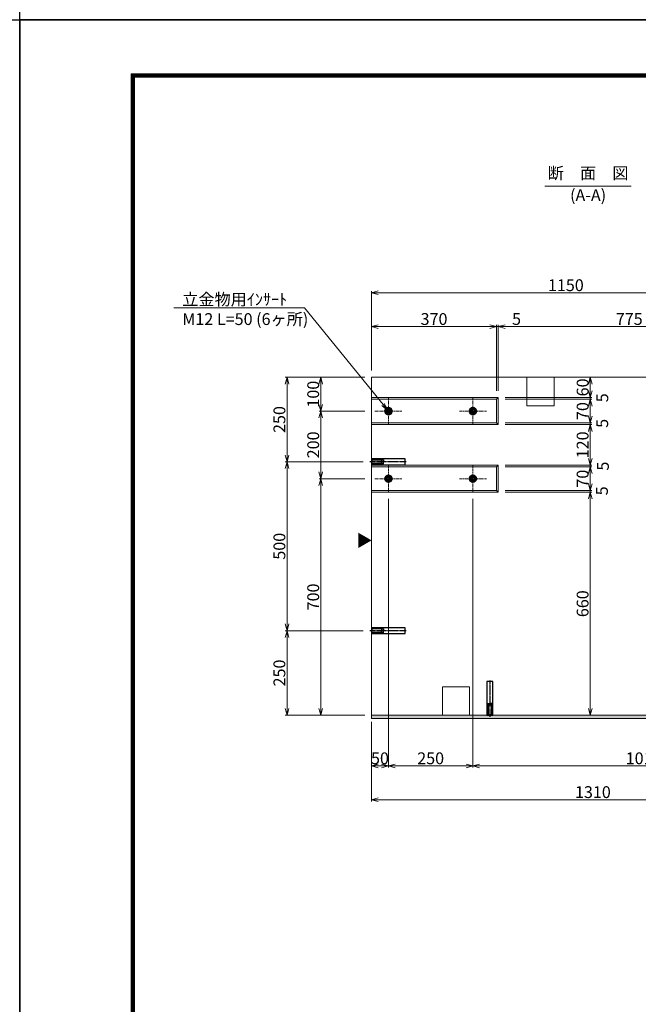
# Model space of a CAD drawing. Units: millimetres. Extents: x -29912 to 144750, y 24745 to 57393.
# Drawn here: x 77470 to 79300, y 54479 to 57393 of the extents above; entities that cross this region are included whole.
import ezdxf
from ezdxf import colors
from ezdxf.entities.mleader import LeaderData, LeaderLine
from ezdxf.enums import TextEntityAlignment as Align
from ezdxf.math import Vec2, Vec3

# ---------------------------------------------------------------- set-up
doc = ezdxf.new("R2010")
doc.units = ezdxf.units.MM
doc.header["$LTSCALE"] = 0.3
doc.linetypes.add('CENTER', pattern=[50.8, 31.75, -6.35, 6.35, -6.35])
for name, color, linetype, lineweight in [('D-BMK', 2, 'CENTER', 13), ('D-STR', 1, 'Continuous', 13), ('D-STR-DIM', 7, 'Continuous', 13), ('D-STR-HTXT', 7, 'Continuous', 13), ('D-STR-STEEL', 3, 'Continuous', 50), ('D-STR-TXT', 7, 'Continuous', 13), ('D-STR-パッキン', 6, 'Continuous', 13), ('D-STR1', 7, 'Continuous', 13), ('D-STR金物', 3, 'Continuous', 13), ('TC-97-図枠', 7, 'Continuous', 15)]:
    doc.layers.add(name, color=color, linetype=linetype, lineweight=lineweight)
doc.layers.add('TC-03-基準線', color=2, linetype='CENTER')
doc.layers.add('TC-11-取付金物-1', color=3, linetype='Continuous')
doc.layers.add('TC-99-構築線', color=8, linetype='Continuous', plot=False)
doc.styles.add('MSゴシック', font='txt')
doc.styles.add('YOKO_GOTHIC', font='txt')
doc.dimstyles.new('1-10', dxfattribs={"dimscale": 10, "dimtxt": 3.5, "dimasz": 2, "dimexe": 0.5, "dimexo": 2, "dimgap": 0.5, "dimtad": 1, "dimdec": 0, "dimzin": 0, "dimdsep": 46, "dimtxsty": 'MSゴシック', "dimblk": 'OPEN30', "dimcen": 2, "dimclrd": 256, "dimclre": 256, "dimclrt": 256, "dimadec": 0, "dimazin": 0, "dimtfac": 1, "dimtdec": 0, "dimtmove": 0, "dimatfit": 3, "dimldrblk": 'OPEN30', "dimfxl": 1, "dimtolj": 1, "dimtzin": 0, "dimlwd": -1, "dimlwe": -1, "dimarcsym": 0})

# ---------------------------------------------------------------- blocks, each defined once
blk = doc.blocks.new('_OPEN30')
at = {"color": 0, "linetype": 'ByBlock', "lineweight": -2}
for p, q in [((-1, 0.27), (0, 0)), ((0, 0), (-1, -0.27)), ((0, 0), (-1, 0))]:
    blk.add_line(p, q, dxfattribs=at)
blk = doc.blocks.new('*D1190')
at = {"layer": 'D-STR-DIM', "transparency": 16777216}
for p, q in [((78490.7, 56334.5), (78355.7, 56334.5)), ((78360.7, 56314.5), (78360.7, 56254.5)), ((78490.7, 56234.5), (78355.7, 56234.5))]:
    blk.add_line(p, q, dxfattribs=at)
at = {"layer": 'DEFPOINTS', "color": 0, "transparency": 16777216}
for p in [(78510.7, 56334.5), (78360.7, 56234.5), (78510.7, 56234.5)]:
    blk.add_point(p, dxfattribs=at)
at = {"layer": 'D-STR-DIM', "transparency": 16777216, "xscale": 20, "yscale": 20, "zscale": 20}
for p, rotation in [((78360.7, 56334.5), 90), ((78360.7, 56234.5), 270)]:
    blk.add_blockref('_OPEN30', p, dxfattribs=dict(at, rotation=rotation))
at = {"layer": 'D-STR-DIM', "transparency": 16777216, "insert": (78338.2, 56284.5), "char_height": 35, "attachment_point": 5, "rotation": 90, "style": 'MSゴシック'}
blk.add_mtext('\\A1;100', dxfattribs=at)
blk = doc.blocks.new('*D954')
at = {"layer": 'D-STR-DIM', "transparency": 16777216}
for p, q in [((78490.7, 56234.5), (78355.7, 56234.5)), ((78360.7, 56214.5), (78360.7, 56054.5)), ((78490.7, 56034.5), (78355.7, 56034.5))]:
    blk.add_line(p, q, dxfattribs=at)
at = {"layer": 'DEFPOINTS', "color": 0, "transparency": 16777216}
for p in [(78510.7, 56234.5), (78360.7, 56034.5), (78510.7, 56034.5)]:
    blk.add_point(p, dxfattribs=at)
at = {"layer": 'D-STR-DIM', "transparency": 16777216, "xscale": 20, "yscale": 20, "zscale": 20}
for p, rotation in [((78360.7, 56234.5), 90), ((78360.7, 56034.5), 270)]:
    blk.add_blockref('_OPEN30', p, dxfattribs=dict(at, rotation=rotation))
at = {"layer": 'D-STR-DIM', "transparency": 16777216, "insert": (78338.2, 56134.5), "char_height": 35, "attachment_point": 5, "rotation": 90, "style": 'MSゴシック'}
blk.add_mtext('\\A1;200', dxfattribs=at)
blk = doc.blocks.new('*D955')
at = {"layer": 'D-STR-DIM', "transparency": 16777216}
for p, q in [((78490.7, 56034.5), (78355.7, 56034.5)), ((78360.7, 56014.5), (78360.7, 55354.5)), ((78490.7, 55334.5), (78355.7, 55334.5))]:
    blk.add_line(p, q, dxfattribs=at)
at = {"layer": 'DEFPOINTS', "color": 0, "transparency": 16777216}
for p in [(78510.7, 56034.5), (78360.7, 55334.5), (78510.7, 55334.5)]:
    blk.add_point(p, dxfattribs=at)
at = {"layer": 'D-STR-DIM', "transparency": 16777216, "xscale": 20, "yscale": 20, "zscale": 20}
for p, rotation in [((78360.7, 56034.5), 90), ((78360.7, 55334.5), 270)]:
    blk.add_blockref('_OPEN30', p, dxfattribs=dict(at, rotation=rotation))
at = {"layer": 'D-STR-DIM', "transparency": 16777216, "insert": (78338.2, 55684.5), "char_height": 35, "attachment_point": 5, "rotation": 90, "style": 'MSゴシック'}
blk.add_mtext('\\A1;700', dxfattribs=at)
blk = doc.blocks.new('*D1195')
at = {"layer": 'D-STR-DIM', "transparency": 16777216}
for p, q in [((78490.7, 56334.5), (78255.7, 56334.5)), ((78260.7, 56314.5), (78260.7, 56104.5)), ((78485.7, 56084.5), (78255.7, 56084.5))]:
    blk.add_line(p, q, dxfattribs=at)
at = {"layer": 'DEFPOINTS', "color": 0, "transparency": 16777216}
for p in [(78510.7, 56334.5), (78260.7, 56084.5), (78505.7, 56084.5)]:
    blk.add_point(p, dxfattribs=at)
at = {"layer": 'D-STR-DIM', "transparency": 16777216, "xscale": 20, "yscale": 20, "zscale": 20}
for p, rotation in [((78260.7, 56334.5), 90), ((78260.7, 56084.5), 270)]:
    blk.add_blockref('_OPEN30', p, dxfattribs=dict(at, rotation=rotation))
at = {"layer": 'D-STR-DIM', "transparency": 16777216, "insert": (78238.2, 56209.5), "char_height": 35, "attachment_point": 5, "rotation": 90, "style": 'MSゴシック'}
blk.add_mtext('\\A1;250', dxfattribs=at)
blk = doc.blocks.new('*D956')
at = {"layer": 'D-STR-DIM', "transparency": 16777216}
for p, q in [((78485.7, 56084.5), (78255.7, 56084.5)), ((78260.7, 56064.5), (78260.7, 55604.5)), ((78485.7, 55584.5), (78255.7, 55584.5))]:
    blk.add_line(p, q, dxfattribs=at)
at = {"layer": 'DEFPOINTS', "color": 0, "transparency": 16777216}
for p in [(78505.7, 56084.5), (78260.7, 55584.5), (78505.7, 55584.5)]:
    blk.add_point(p, dxfattribs=at)
at = {"layer": 'D-STR-DIM', "transparency": 16777216, "xscale": 20, "yscale": 20, "zscale": 20}
for p, rotation in [((78260.7, 56084.5), 90), ((78260.7, 55584.5), 270)]:
    blk.add_blockref('_OPEN30', p, dxfattribs=dict(at, rotation=rotation))
at = {"layer": 'D-STR-DIM', "transparency": 16777216, "insert": (78238.2, 55834.5), "char_height": 35, "attachment_point": 5, "rotation": 90, "style": 'MSゴシック'}
blk.add_mtext('\\A1;500', dxfattribs=at)
blk = doc.blocks.new('*D1196')
at = {"layer": 'D-STR-DIM', "transparency": 16777216}
for p, q in [((78485.7, 55584.5), (78255.7, 55584.5)), ((78260.7, 55564.5), (78260.7, 55354.5)), ((78490.7, 55334.5), (78255.7, 55334.5))]:
    blk.add_line(p, q, dxfattribs=at)
at = {"layer": 'DEFPOINTS', "color": 0, "transparency": 16777216}
for p in [(78505.7, 55584.5), (78260.7, 55334.5), (78510.7, 55334.5)]:
    blk.add_point(p, dxfattribs=at)
at = {"layer": 'D-STR-DIM', "transparency": 16777216, "xscale": 20, "yscale": 20, "zscale": 20}
for p, rotation in [((78260.7, 55584.5), 90), ((78260.7, 55334.5), 270)]:
    blk.add_blockref('_OPEN30', p, dxfattribs=dict(at, rotation=rotation))
at = {"layer": 'D-STR-DIM', "transparency": 16777216, "insert": (78238.2, 55459.5), "char_height": 35, "attachment_point": 5, "rotation": 90, "style": 'MSゴシック'}
blk.add_mtext('\\A1;250', dxfattribs=at)
blk = doc.blocks.new('*D1197')
at = {"layer": 'D-STR-DIM', "transparency": 16777216}
for p, q in [((78560.7, 55974.5), (78560.7, 55179.5)), ((78510.7, 55314.5), (78510.7, 55179.5)), ((78530.7, 55184.5), (78540.7, 55184.5))]:
    blk.add_line(p, q, dxfattribs=at)
at = {"layer": 'DEFPOINTS', "color": 0, "transparency": 16777216}
for p in [(78560.7, 55994.5), (78510.7, 55334.5), (78560.7, 55184.5)]:
    blk.add_point(p, dxfattribs=at)
at = {"layer": 'D-STR-DIM', "transparency": 16777216, "xscale": 20, "yscale": 20, "zscale": 20, "rotation": 180}
blk.add_blockref('_OPEN30', (78510.7, 55184.5), dxfattribs=at)
at = {"layer": 'D-STR-DIM', "transparency": 16777216, "xscale": 20, "yscale": 20, "zscale": 20}
blk.add_blockref('_OPEN30', (78560.7, 55184.5), dxfattribs=at)
at = {"layer": 'D-STR-DIM', "transparency": 16777216, "insert": (78535.7, 55207), "char_height": 35, "attachment_point": 5, "style": 'MSゴシック'}
blk.add_mtext('\\A1;50', dxfattribs=at)
blk = doc.blocks.new('*D957')
at = {"layer": 'D-STR-DIM', "transparency": 16777216}
for p, q in [((78560.7, 55974.5), (78560.7, 55179.5)), ((78810.7, 55974.5), (78810.7, 55179.5)), ((78580.7, 55184.5), (78790.7, 55184.5))]:
    blk.add_line(p, q, dxfattribs=at)
at = {"layer": 'DEFPOINTS', "color": 0, "transparency": 16777216}
for p in [(78560.7, 55994.5), (78810.7, 55994.5), (78810.7, 55184.5)]:
    blk.add_point(p, dxfattribs=at)
at = {"layer": 'D-STR-DIM', "transparency": 16777216, "xscale": 20, "yscale": 20, "zscale": 20, "rotation": 180}
blk.add_blockref('_OPEN30', (78560.7, 55184.5), dxfattribs=at)
at = {"layer": 'D-STR-DIM', "transparency": 16777216, "xscale": 20, "yscale": 20, "zscale": 20}
blk.add_blockref('_OPEN30', (78810.7, 55184.5), dxfattribs=at)
at = {"layer": 'D-STR-DIM', "transparency": 16777216, "insert": (78685.7, 55207), "char_height": 35, "attachment_point": 5, "style": 'MSゴシック'}
blk.add_mtext('\\A1;250', dxfattribs=at)
blk = doc.blocks.new('*D1198')
at = {"layer": 'D-STR-DIM', "transparency": 16777216}
for p, q in [((78810.7, 55974.5), (78810.7, 55179.5)), ((79820.7, 55314.5), (79820.7, 55179.5)), ((78830.7, 55184.5), (79800.7, 55184.5))]:
    blk.add_line(p, q, dxfattribs=at)
at = {"layer": 'DEFPOINTS', "color": 0, "transparency": 16777216}
for p in [(78810.7, 55994.5), (79820.7, 55334.5), (79820.7, 55184.5)]:
    blk.add_point(p, dxfattribs=at)
at = {"layer": 'D-STR-DIM', "transparency": 16777216, "xscale": 20, "yscale": 20, "zscale": 20, "rotation": 180}
blk.add_blockref('_OPEN30', (78810.7, 55184.5), dxfattribs=at)
at = {"layer": 'D-STR-DIM', "transparency": 16777216, "xscale": 20, "yscale": 20, "zscale": 20}
blk.add_blockref('_OPEN30', (79820.7, 55184.5), dxfattribs=at)
at = {"layer": 'D-STR-DIM', "transparency": 16777216, "insert": (79315.7, 55207), "char_height": 35, "attachment_point": 5, "style": 'MSゴシック'}
blk.add_mtext('\\A1;1010', dxfattribs=at)
blk = doc.blocks.new('*D1199')
at = {"layer": 'D-STR-DIM', "transparency": 16777216}
for p, q in [((78510.7, 56354.5), (78510.7, 56589.5)), ((78530.7, 56584.5), (79640.7, 56584.5)), ((79660.7, 56354.5), (79660.7, 56589.5))]:
    blk.add_line(p, q, dxfattribs=at)
at = {"layer": 'DEFPOINTS', "color": 0, "transparency": 16777216}
for p in [(79660.7, 56584.5), (78510.7, 56334.5), (79660.7, 56334.5)]:
    blk.add_point(p, dxfattribs=at)
at = {"layer": 'D-STR-DIM', "transparency": 16777216, "xscale": 20, "yscale": 20, "zscale": 20, "rotation": 180}
blk.add_blockref('_OPEN30', (78510.7, 56584.5), dxfattribs=at)
at = {"layer": 'D-STR-DIM', "transparency": 16777216, "xscale": 20, "yscale": 20, "zscale": 20}
blk.add_blockref('_OPEN30', (79660.7, 56584.5), dxfattribs=at)
at = {"layer": 'D-STR-DIM', "transparency": 16777216, "insert": (79085.7, 56607), "char_height": 35, "attachment_point": 5, "style": 'MSゴシック'}
blk.add_mtext('\\A1;1150', dxfattribs=at)
blk = doc.blocks.new('*D960')
at = {"layer": 'D-STR-DIM', "transparency": 16777216}
for p, q in [((78905.7, 55994.5), (79162.8, 55994.5)), ((79157.8, 55354.5), (79157.8, 55974.5)), ((79177.8, 55334.5), (79162.8, 55334.5))]:
    blk.add_line(p, q, dxfattribs=at)
at = {"layer": 'DEFPOINTS', "color": 0, "transparency": 16777216}
for p in [(78885.7, 55994.5), (79157.8, 55994.5), (79157.8, 55334.5)]:
    blk.add_point(p, dxfattribs=at)
at = {"layer": 'D-STR-DIM', "transparency": 16777216, "xscale": 20, "yscale": 20, "zscale": 20}
for p, rotation in [((79157.8, 55994.5), 90), ((79157.8, 55334.5), 270)]:
    blk.add_blockref('_OPEN30', p, dxfattribs=dict(at, rotation=rotation))
at = {"layer": 'D-STR-DIM', "transparency": 16777216, "insert": (79135.3, 55664.5), "char_height": 35, "attachment_point": 5, "rotation": 90, "style": 'MSゴシック'}
blk.add_mtext('\\A1;660', dxfattribs=at)
blk = doc.blocks.new('*D961')
at = {"layer": 'D-STR-DIM', "transparency": 16777216}
for p, q in [((79157.8, 56019.5), (79157.8, 56039.5)), ((78905.7, 55999.5), (79162.8, 55999.5)), ((78905.7, 55994.5), (79162.8, 55994.5)), ((79157.8, 55994.5), (79157.8, 55999.5)), ((79157.8, 55974.5), (79157.8, 55954.5))]:
    blk.add_line(p, q, dxfattribs=at)
at = {"layer": 'DEFPOINTS', "color": 0, "transparency": 16777216}
for p in [(78885.7, 55999.5), (78885.7, 55994.5), (79157.8, 55999.5)]:
    blk.add_point(p, dxfattribs=at)
at = {"layer": 'D-STR-DIM', "transparency": 16777216, "xscale": 20, "yscale": 20, "zscale": 20}
for p, rotation in [((79157.8, 55999.5), 270), ((79157.8, 55994.5), 90)]:
    blk.add_blockref('_OPEN30', p, dxfattribs=dict(at, rotation=rotation))
at = {"layer": 'D-STR-DIM', "transparency": 16777216, "insert": (79192.5, 55998.5), "char_height": 35, "attachment_point": 5, "rotation": 90, "style": 'MSゴシック'}
blk.add_mtext('\\A1;5', dxfattribs=at)
blk = doc.blocks.new('*D962')
at = {"layer": 'D-STR-DIM', "transparency": 16777216}
for p, q in [((78905.7, 56069.5), (79162.8, 56069.5)), ((79157.8, 56019.5), (79157.8, 56049.5)), ((78905.7, 55999.5), (79162.8, 55999.5))]:
    blk.add_line(p, q, dxfattribs=at)
at = {"layer": 'DEFPOINTS', "color": 0, "transparency": 16777216}
for p in [(78885.7, 56069.5), (79157.8, 56069.5), (78885.7, 55999.5)]:
    blk.add_point(p, dxfattribs=at)
at = {"layer": 'D-STR-DIM', "transparency": 16777216, "xscale": 20, "yscale": 20, "zscale": 20}
for p, rotation in [((79157.8, 56069.5), 90), ((79157.8, 55999.5), 270)]:
    blk.add_blockref('_OPEN30', p, dxfattribs=dict(at, rotation=rotation))
at = {"layer": 'D-STR-DIM', "transparency": 16777216, "insert": (79135.3, 56034.5), "char_height": 35, "attachment_point": 5, "rotation": 90, "style": 'MSゴシック'}
blk.add_mtext('\\A1;70', dxfattribs=at)
blk = doc.blocks.new('*D963')
at = {"layer": 'D-STR-DIM', "transparency": 16777216}
for p, q in [((79157.8, 56094.5), (79157.8, 56114.5)), ((78905.7, 56074.5), (79162.8, 56074.5)), ((78905.7, 56069.5), (79162.8, 56069.5)), ((79157.8, 56069.5), (79157.8, 56074.5)), ((79157.8, 56049.5), (79157.8, 56029.5))]:
    blk.add_line(p, q, dxfattribs=at)
at = {"layer": 'DEFPOINTS', "color": 0, "transparency": 16777216}
for p in [(78885.7, 56074.5), (78885.7, 56069.5), (79157.8, 56074.5)]:
    blk.add_point(p, dxfattribs=at)
at = {"layer": 'D-STR-DIM', "transparency": 16777216, "xscale": 20, "yscale": 20, "zscale": 20}
for p, rotation in [((79157.8, 56074.5), 270), ((79157.8, 56069.5), 90)]:
    blk.add_blockref('_OPEN30', p, dxfattribs=dict(at, rotation=rotation))
at = {"layer": 'D-STR-DIM', "transparency": 16777216, "insert": (79195.4, 56071.7), "char_height": 35, "attachment_point": 5, "rotation": 90, "style": 'MSゴシック'}
blk.add_mtext('\\A1;5', dxfattribs=at)
blk = doc.blocks.new('*D1216')
at = {"layer": 'D-STR-DIM', "transparency": 16777216}
for p, q in [((78905.7, 56194.5), (79162.8, 56194.5)), ((79157.8, 56094.5), (79157.8, 56174.5)), ((78905.7, 56074.5), (79162.8, 56074.5))]:
    blk.add_line(p, q, dxfattribs=at)
at = {"layer": 'DEFPOINTS', "color": 0, "transparency": 16777216}
for p in [(78885.7, 56194.5), (79157.8, 56194.5), (78885.7, 56074.5)]:
    blk.add_point(p, dxfattribs=at)
at = {"layer": 'D-STR-DIM', "transparency": 16777216, "xscale": 20, "yscale": 20, "zscale": 20}
for p, rotation in [((79157.8, 56194.5), 90), ((79157.8, 56074.5), 270)]:
    blk.add_blockref('_OPEN30', p, dxfattribs=dict(at, rotation=rotation))
at = {"layer": 'D-STR-DIM', "transparency": 16777216, "insert": (79135.3, 56134.5), "char_height": 35, "attachment_point": 5, "rotation": 90, "style": 'MSゴシック'}
blk.add_mtext('\\A1;120', dxfattribs=at)
blk = doc.blocks.new('*D1217')
at = {"layer": 'D-STR-DIM', "transparency": 16777216}
for p, q in [((79157.8, 56219.5), (79157.8, 56239.5)), ((78905.7, 56199.5), (79162.8, 56199.5)), ((78905.7, 56194.5), (79162.8, 56194.5)), ((79157.8, 56194.5), (79157.8, 56199.5)), ((79157.8, 56174.5), (79157.8, 56154.5))]:
    blk.add_line(p, q, dxfattribs=at)
at = {"layer": 'DEFPOINTS', "color": 0, "transparency": 16777216}
for p in [(78885.7, 56199.5), (78885.7, 56194.5), (79157.8, 56199.5)]:
    blk.add_point(p, dxfattribs=at)
at = {"layer": 'D-STR-DIM', "transparency": 16777216, "xscale": 20, "yscale": 20, "zscale": 20}
for p, rotation in [((79157.8, 56199.5), 270), ((79157.8, 56194.5), 90)]:
    blk.add_blockref('_OPEN30', p, dxfattribs=dict(at, rotation=rotation))
at = {"layer": 'D-STR-DIM', "transparency": 16777216, "insert": (79193.3, 56198.2), "char_height": 35, "attachment_point": 5, "rotation": 90, "style": 'MSゴシック'}
blk.add_mtext('\\A1;5', dxfattribs=at)
blk = doc.blocks.new('*D964')
at = {"layer": 'D-STR-DIM', "transparency": 16777216}
for p, q in [((78905.7, 56269.5), (79162.8, 56269.5)), ((79157.8, 56219.5), (79157.8, 56249.5)), ((78905.7, 56199.5), (79162.8, 56199.5))]:
    blk.add_line(p, q, dxfattribs=at)
at = {"layer": 'DEFPOINTS', "color": 0, "transparency": 16777216}
for p in [(78885.7, 56269.5), (79157.8, 56269.5), (78885.7, 56199.5)]:
    blk.add_point(p, dxfattribs=at)
at = {"layer": 'D-STR-DIM', "transparency": 16777216, "xscale": 20, "yscale": 20, "zscale": 20}
for p, rotation in [((79157.8, 56269.5), 90), ((79157.8, 56199.5), 270)]:
    blk.add_blockref('_OPEN30', p, dxfattribs=dict(at, rotation=rotation))
at = {"layer": 'D-STR-DIM', "transparency": 16777216, "insert": (79135.3, 56234.5), "char_height": 35, "attachment_point": 5, "rotation": 90, "style": 'MSゴシック'}
blk.add_mtext('\\A1;70', dxfattribs=at)
blk = doc.blocks.new('*D1218')
at = {"layer": 'D-STR-DIM', "transparency": 16777216}
for p, q in [((79157.8, 56294.5), (79157.8, 56314.5)), ((78905.7, 56274.5), (79162.8, 56274.5)), ((78905.7, 56269.5), (79162.8, 56269.5)), ((79157.8, 56269.5), (79157.8, 56274.5)), ((79157.8, 56249.5), (79157.8, 56229.5))]:
    blk.add_line(p, q, dxfattribs=at)
at = {"layer": 'DEFPOINTS', "color": 0, "transparency": 16777216}
for p in [(78885.7, 56274.5), (78885.7, 56269.5), (79157.8, 56274.5)]:
    blk.add_point(p, dxfattribs=at)
at = {"layer": 'D-STR-DIM', "transparency": 16777216, "xscale": 20, "yscale": 20, "zscale": 20}
for p, rotation in [((79157.8, 56274.5), 270), ((79157.8, 56269.5), 90)]:
    blk.add_blockref('_OPEN30', p, dxfattribs=dict(at, rotation=rotation))
at = {"layer": 'D-STR-DIM', "transparency": 16777216, "insert": (79193.6, 56273.9), "char_height": 35, "attachment_point": 5, "rotation": 90, "style": 'MSゴシック'}
blk.add_mtext('\\A1;5', dxfattribs=at)
blk = doc.blocks.new('*D1219')
at = {"layer": 'D-STR-DIM', "transparency": 16777216}
for p, q in [((79177.8, 56334.5), (79162.8, 56334.5)), ((79157.8, 56294.5), (79157.8, 56314.5)), ((78905.7, 56274.5), (79162.8, 56274.5))]:
    blk.add_line(p, q, dxfattribs=at)
at = {"layer": 'DEFPOINTS', "color": 0, "transparency": 16777216}
for p in [(79157.8, 56334.5), (79157.8, 56334.5), (78885.7, 56274.5)]:
    blk.add_point(p, dxfattribs=at)
at = {"layer": 'D-STR-DIM', "transparency": 16777216, "xscale": 20, "yscale": 20, "zscale": 20}
for p, rotation in [((79157.8, 56334.5), 90), ((79157.8, 56274.5), 270)]:
    blk.add_blockref('_OPEN30', p, dxfattribs=dict(at, rotation=rotation))
at = {"layer": 'D-STR-DIM', "transparency": 16777216, "insert": (79135.3, 56304.5), "char_height": 35, "attachment_point": 5, "rotation": 90, "style": 'MSゴシック'}
blk.add_mtext('\\A1;60', dxfattribs=at)
blk = doc.blocks.new('*D1220')
at = {"layer": 'D-STR-DIM', "transparency": 16777216}
for p, q in [((78510.7, 55314.5), (78510.7, 55079.5)), ((79820.7, 55314.5), (79820.7, 55079.5)), ((78530.7, 55084.5), (79800.7, 55084.5))]:
    blk.add_line(p, q, dxfattribs=at)
at = {"layer": 'DEFPOINTS', "color": 0, "transparency": 16777216}
for p in [(78510.7, 55334.5), (79820.7, 55334.5), (79820.7, 55084.5)]:
    blk.add_point(p, dxfattribs=at)
at = {"layer": 'D-STR-DIM', "transparency": 16777216, "xscale": 20, "yscale": 20, "zscale": 20, "rotation": 180}
blk.add_blockref('_OPEN30', (78510.7, 55084.5), dxfattribs=at)
at = {"layer": 'D-STR-DIM', "transparency": 16777216, "xscale": 20, "yscale": 20, "zscale": 20}
blk.add_blockref('_OPEN30', (79820.7, 55084.5), dxfattribs=at)
at = {"layer": 'D-STR-DIM', "transparency": 16777216, "insert": (79165.7, 55107), "char_height": 35, "attachment_point": 5, "style": 'MSゴシック'}
blk.add_mtext('\\A1;1310', dxfattribs=at)
blk = doc.blocks.new('*D1221')
at = {"layer": 'D-STR-DIM', "transparency": 16777216}
for p, q in [((78510.7, 56354.5), (78510.7, 56489.5)), ((78530.7, 56484.5), (78860.7, 56484.5)), ((78880.7, 56354.5), (78880.7, 56489.5))]:
    blk.add_line(p, q, dxfattribs=at)
at = {"layer": 'DEFPOINTS', "color": 0, "transparency": 16777216}
for p in [(78880.7, 56484.5), (78510.7, 56334.5), (78880.7, 56334.5)]:
    blk.add_point(p, dxfattribs=at)
at = {"layer": 'D-STR-DIM', "transparency": 16777216, "xscale": 20, "yscale": 20, "zscale": 20, "rotation": 180}
blk.add_blockref('_OPEN30', (78510.7, 56484.5), dxfattribs=at)
at = {"layer": 'D-STR-DIM', "transparency": 16777216, "xscale": 20, "yscale": 20, "zscale": 20}
blk.add_blockref('_OPEN30', (78880.7, 56484.5), dxfattribs=at)
at = {"layer": 'D-STR-DIM', "transparency": 16777216, "insert": (78695.7, 56507), "char_height": 35, "attachment_point": 5, "style": 'MSゴシック'}
blk.add_mtext('\\A1;370', dxfattribs=at)
blk = doc.blocks.new('*D965')
at = {"layer": 'D-STR-DIM', "transparency": 16777216}
for p, q in [((78860.7, 56484.5), (78840.7, 56484.5)), ((78880.7, 56294.5), (78880.7, 56489.5)), ((78880.7, 56484.5), (78885.7, 56484.5)), ((78885.7, 56294.5), (78885.7, 56489.5)), ((78905.7, 56484.5), (78953.9, 56484.5))]:
    blk.add_line(p, q, dxfattribs=at)
at = {"layer": 'DEFPOINTS', "color": 0, "transparency": 16777216}
for p in [(78885.7, 56484.5), (78880.7, 56274.5), (78885.7, 56274.5)]:
    blk.add_point(p, dxfattribs=at)
at = {"layer": 'D-STR-DIM', "transparency": 16777216, "xscale": 20, "yscale": 20, "zscale": 20}
blk.add_blockref('_OPEN30', (78880.7, 56484.5), dxfattribs=at)
at = {"layer": 'D-STR-DIM', "transparency": 16777216, "xscale": 20, "yscale": 20, "zscale": 20, "rotation": 180}
blk.add_blockref('_OPEN30', (78885.7, 56484.5), dxfattribs=at)
at = {"layer": 'D-STR-DIM', "transparency": 16777216, "insert": (78939.8, 56507), "char_height": 35, "attachment_point": 5, "style": 'MSゴシック'}
blk.add_mtext('\\A1;5', dxfattribs=at)
blk = doc.blocks.new('*D966')
at = {"layer": 'D-STR-DIM', "transparency": 16777216}
for p, q in [((78885.7, 56294.5), (78885.7, 56489.5)), ((78905.7, 56484.5), (79640.7, 56484.5)), ((79660.7, 56354.5), (79660.7, 56489.5))]:
    blk.add_line(p, q, dxfattribs=at)
at = {"layer": 'DEFPOINTS', "color": 0, "transparency": 16777216}
for p in [(79660.7, 56484.5), (79660.7, 56334.5), (78885.7, 56274.5)]:
    blk.add_point(p, dxfattribs=at)
at = {"layer": 'D-STR-DIM', "transparency": 16777216, "xscale": 20, "yscale": 20, "zscale": 20, "rotation": 180}
blk.add_blockref('_OPEN30', (78885.7, 56484.5), dxfattribs=at)
at = {"layer": 'D-STR-DIM', "transparency": 16777216, "xscale": 20, "yscale": 20, "zscale": 20}
blk.add_blockref('_OPEN30', (79660.7, 56484.5), dxfattribs=at)
at = {"layer": 'D-STR-DIM', "transparency": 16777216, "insert": (79273.2, 56507), "char_height": 35, "attachment_point": 5, "style": 'MSゴシック'}
blk.add_mtext('\\A1;775', dxfattribs=at)
blk = doc.blocks.new('TC-図枠（物件名）')
for points in [[(33, 16), (825, 16), (825, 578), (33, 578)], [(33.25, 16.25), (824.75, 16.25), (824.75, 577.75), (33.25, 577.75)], [(33.5, 16.5), (824.5, 16.5), (824.5, 577.5), (33.5, 577.5)], [(33.75, 16.75), (824.25, 16.75), (824.25, 577.25), (33.75, 577.25)], [(34, 17), (824, 17), (824, 577), (34, 577)]]:
    blk.add_lwpolyline(points, close=True)
at = {"layer": 'DEFPOINTS', "color": 165}
blk.add_lwpolyline([(0, 0), (841, 0), (841, 594), (0, 594)], close=True, dxfattribs=at)
blk = doc.blocks.new('_OPEN')
at = {"color": 0, "linetype": 'ByBlock', "lineweight": -2}
for p, q in [((-1, 0.17), (0, 0)), ((0, 0), (-1, -0.17)), ((0, 0), (-1, 0))]:
    blk.add_line(p, q, dxfattribs=at)
blk = doc.blocks.new('ｲﾝｻｰﾄ')
at = {"linetype": 'ByBlock'}
for p, q in [((17, 100), (0, 100)), ((0, 100), (0, 0)), ((2, 100), (3.2, 98.8)), ((2.2, 70), (2.2, 99.8)), ((3.2, 98.8), (8.5, 98.8)), ((3.2, 70), (3.2, 98.8)), ((13.8, 98.8), (8.5, 98.8)), ((15, 100), (13.8, 98.8)), ((13.8, 70), (13.8, 98.8)), ((14.8, 70), (14.8, 99.8)), ((17, 0), (17, 100)), ((2.8, 69.5), (2.2, 70)), ((2.8, 69.5), (3.2, 70)), ((2.8, 69.5), (8.5, 69.5)), ((2.8, 65), (2.8, 69.5)), ((2.8, 65), (8.5, 64.5)), ((2.8, 65), (8.5, 65)), ((3.2, 70), (8.5, 70)), ((13.8, 70), (8.5, 70)), ((14.2, 69.5), (8.5, 69.5)), ((14.2, 65), (8.5, 64.5)), ((14.2, 65), (8.5, 65)), ((14.2, 69.5), (13.8, 70)), ((14.2, 69.5), (14.8, 70)), ((14.2, 65), (14.2, 69.5)), ((0, 0), (17, 0))]:
    blk.add_line(p, q, dxfattribs=at)
at = {"layer": 'TC-03-基準線', "ltscale": 0.2}
blk.add_line((8.5, -2.6), (8.5, 105), dxfattribs=at)

msp = doc.modelspace()

# ---------------------------------------------------------------- hatches: boundary and pattern name
at = {"layer": 'D-STR-パッキン'}
msp.add_hatch(color=1, dxfattribs=at).paths.add_polyline_path([(78510.73, 55324.45), (79765.73, 55324.45), (79765.73, 55334.45), (78510.73, 55334.45)])

# ---------------------------------------------------------------- linework, layer by layer
at = {"layer": 'D-BMK'}
for p, q in [((78560.73, 56194.45), (78560.73, 56274.45)), ((78810.73, 56194.45), (78810.73, 56274.45)), ((78520.73, 56234.45), (78600.73, 56234.45)), ((78770.73, 56234.45), (78850.73, 56234.45)), ((78560.73, 55994.45), (78560.73, 56074.45)), ((78810.73, 55994.45), (78810.73, 56074.45)), ((78520.73, 56034.45), (78600.73, 56034.45)), ((78770.73, 56034.45), (78850.73, 56034.45))]:
    msp.add_line(p, q, dxfattribs=at)
at = {"layer": 'D-STR', "color": 1}
msp.add_lwpolyline([(79765.73, 55334.45), (79765.73, 55324.45), (78510.73, 55324.45), (78510.73, 55334.45)], close=True, dxfattribs=at)
at = {"layer": 'D-STR-STEEL'}
for centre, radius in [((78560.73, 56234.45), 9.5), ((78560.73, 56234.45), 6), ((78810.73, 56234.45), 9.5), ((78810.73, 56234.45), 6), ((78560.73, 56034.45), 9.5), ((78560.73, 56034.45), 6), ((78810.73, 56034.45), 9.5), ((78810.73, 56034.45), 6)]:
    msp.add_circle(centre, radius, dxfattribs=at)
at = {"layer": 'D-STR-TXT'}
msp.add_line((79023.49, 56900.31), (79279.38, 56900.31), dxfattribs=at)
at = {"layer": 'D-STR1'}
for points in [[(79820.73, 55334.45), (79820.73, 56334.45), (78510.73, 56334.45), (78510.73, 55334.45)], [(78510.73, 56194.45), (78885.73, 56194.45), (78885.73, 56274.45), (78510.73, 56274.45)], [(78510.73, 56199.45), (78880.73, 56199.45), (78880.73, 56269.45), (78510.73, 56269.45)], [(78880.73, 56269.45), (78885.73, 56274.45)], [(78880.73, 56199.45), (78885.73, 56194.45)], [(78510.73, 55994.45), (78885.73, 55994.45), (78885.73, 56074.45), (78510.73, 56074.45)], [(78510.73, 55999.45), (78880.73, 55999.45), (78880.73, 56069.45), (78510.73, 56069.45)], [(78880.73, 56069.45), (78885.73, 56074.45)], [(78880.73, 55999.45), (78885.73, 55994.45)], [(79820.73, 55334.45), (78510.73, 55334.45)]]:
    msp.add_lwpolyline(points, dxfattribs=at)
at = {"layer": 'D-STR金物'}
for points in [[(78970.73, 56334.45), (79050.73, 56334.45), (79050.73, 56250.45), (78970.73, 56250.45)], [(78720.73, 55418.45), (78800.73, 55418.45), (78800.73, 55334.45), (78720.73, 55334.45)]]:
    msp.add_lwpolyline(points, close=True, dxfattribs=at)
at = {"layer": 'TC-99-構築線'}
for p, direction in [((77469.86, 57392.73), (1, 0)), ((-51114.36, 57392.73), (1, 0)), ((77469.86, 57392.73), (0, 1))]:
    msp.add_xline(p, direction, dxfattribs=at)

# ---------------------------------------------------------------- block references
at = {"layer": 'TC-11-取付金物-1', "linetype": 'ByBlock'}
for p, rotation in [((78610.73, 56075.95), 90), ((78610.73, 55575.95), 90), ((78869.23, 55434.45), 180)]:
    msp.add_blockref('ｲﾝｻｰﾄ', p, dxfattribs=dict(at, rotation=rotation))
at = {"layer": 'TC-97-図枠', "xscale": 10, "yscale": 10, "zscale": 10}
msp.add_blockref('TC-図枠（物件名）', (77469.86, 51452.73), dxfattribs=at)

# ---------------------------------------------------------------- texts
at = {"layer": 'D-STR-HTXT', "style": 'YOKO_GOTHIC'}
msp.add_text('▲', height=35, rotation=270, dxfattribs=at).set_placement((78488.97, 55851.93), align=Align.MIDDLE_CENTER)
at = {"layer": 'D-STR-TXT', "style": 'YOKO_GOTHIC'}
for s, p in [('断\u3000面\u3000図', (79151.54, 56910.31)), ('(A-A)', (79151.54, 56845.01))]:
    msp.add_text(s, height=35, dxfattribs=at).set_placement(p, align=Align.BOTTOM_CENTER)

# ---------------------------------------------------------------- dimensions: what is measured, and where the dimension line sits
at = {"layer": 'D-STR-DIM'}
for base, p1, p2, picture, middle in [((79660.73, 56584.45), (78510.73, 56334.45), (79660.73, 56334.45), '*D1199', (79085.73, 56606.95)), ((78880.73, 56484.45), (78510.73, 56334.45), (78880.73, 56334.45), '*D1221', (78695.73, 56506.95)), ((78885.73, 56484.45), (78880.73, 56274.45), (78885.73, 56274.45), '*D965', (78939.8, 56506.95)), ((79660.73, 56484.45), (78885.73, 56274.45), (79660.73, 56334.45), '*D966', (79273.23, 56506.95)), ((78810.73, 55184.45), (78560.73, 55994.45), (78810.73, 55994.45), '*D957', (78685.73, 55206.95)), ((79820.73, 55184.45), (78810.73, 55994.45), (79820.73, 55334.45), '*D1198', (79315.73, 55206.95)), ((79820.73, 55084.45), (78510.73, 55334.45), (79820.73, 55334.45), '*D1220', (79165.73, 55106.95))]:
    dim = msp.add_linear_dim(base=base, p1=p1, p2=p2, dimstyle='1-10', dxfattribs=at)
    dim.commit()
    dim.dimension.update_dxf_attribs({"geometry": picture, "text_midpoint": middle})
for base, p1, p2, picture, middle in [((78260.73, 56084.45), (78510.73, 56334.45), (78505.73, 56084.45), '*D1195', (78238.23, 56209.45)), ((78360.73, 56234.45), (78510.73, 56334.45), (78510.73, 56234.45), '*D1190', (78338.23, 56284.45)), ((79157.82, 56334.45), (78885.73, 56274.45), (79157.82, 56334.45), '*D1219', (79135.32, 56304.45)), ((79157.82, 56269.45), (78885.73, 56199.45), (78885.73, 56269.45), '*D964', (79135.32, 56234.45)), ((78360.73, 56034.45), (78510.73, 56234.45), (78510.73, 56034.45), '*D954', (78338.23, 56134.45)), ((79157.82, 56194.45), (78885.73, 56074.45), (78885.73, 56194.45), '*D1216', (79135.32, 56134.45)), ((78260.73, 55584.45), (78505.73, 56084.45), (78505.73, 55584.45), '*D956', (78238.23, 55834.45)), ((79157.82, 56069.45), (78885.73, 55999.45), (78885.73, 56069.45), '*D962', (79135.32, 56034.45)), ((78360.73, 55334.45), (78510.73, 56034.45), (78510.73, 55334.45), '*D955', (78338.23, 55684.45)), ((79157.82, 55994.45), (79157.82, 55334.45), (78885.73, 55994.45), '*D960', (79135.32, 55664.45)), ((78260.73, 55334.45), (78505.73, 55584.45), (78510.73, 55334.45), '*D1196', (78238.23, 55459.45))]:
    dim = msp.add_linear_dim(base=base, p1=p1, p2=p2, angle=90, dimstyle='1-10', dxfattribs=at)
    dim.commit()
    dim.dimension.update_dxf_attribs({"geometry": picture, "text_midpoint": middle})
for base, p1, p2, picture, middle in [((79157.82, 56274.45), (78885.73, 56269.45), (78885.73, 56274.45), '*D1218', (79193.64, 56273.95)), ((79157.82, 56199.45), (78885.73, 56194.45), (78885.73, 56199.45), '*D1217', (79193.26, 56198.23)), ((79157.82, 56074.45), (78885.73, 56069.45), (78885.73, 56074.45), '*D963', (79195.38, 56071.66)), ((79157.82, 55999.45), (78885.73, 55994.45), (78885.73, 55999.45), '*D961', (79192.49, 55998.55))]:
    dim = msp.add_linear_dim(base=base, p1=p1, p2=p2, angle=90, dimstyle='1-10', override={"dimtmove": 2}, dxfattribs=at)
    dim.commit()
    dim.dimension.update_dxf_attribs({"geometry": picture, "text_midpoint": middle, "dimtype": 160})
dim = msp.add_linear_dim(base=(78560.73, 55184.45), p1=(78510.73, 55334.45), p2=(78560.73, 55994.45), dimstyle='1-10', dxfattribs=at)
dim.commit()
dim.dimension.update_dxf_attribs({"geometry": '*D1197', "text_midpoint": (78535.73, 55184.45), "dimtype": 160})

# ---------------------------------------------------------------- leaders
at = {"layer": 'D-STR-HTXT'}
ml = msp.add_multileader_mtext('Standard', dxfattribs=at)
ml.set_content('立金物用ｲﾝｻｰﾄ\\PM12 L=50 (6ヶ所)', color=256, style='YOKO_GOTHIC')
ml.set_leader_properties(color=256, linetype='ByLayer', lineweight=-1)
ml.set_arrow_properties(name='OPEN')
ml.build(insert=Vec2(0, 0))
ml.multileader.update_dxf_attribs({"text_left_attachment_type": 6, "text_right_attachment_type": 6, "dogleg_length": 1, "arrow_head_size": 25, "scale": 10})
ctx = ml.context
ctx.base_point, ctx.scale, ctx.char_height, ctx.arrow_head_size, ctx.landing_gap_size, ctx.plane_origin = Vec3(77950.87, 56540.55), 10, 35, 25, 0, Vec3(78567.48, 56155.45)
ctx.left_attachment, ctx.right_attachment = 6, 6
notes = []
notes.append((ctx, [(0, (1, 1, 0), (78312.29, 56540.55), (-1, 0), 10, [(0, [(78560.73, 56234.45)], 0, [])])]))
ctx.mtext.insert, ctx.mtext.flow_direction = Vec3(77950.87, 56582.55), 5
for ctx, leaders in notes:
    for number, flags, end, landing, length, lines in leaders:
        leader = LeaderData()
        leader.index, (leader.has_last_leader_line, leader.has_dogleg_vector, leader.attachment_direction) = number, flags
        leader.last_leader_point, leader.dogleg_vector, leader.dogleg_length = Vec3(end), Vec3(landing), length
        for number, points, colour, breaks in lines:
            line = LeaderLine()
            line.index, line.vertices, line.color, line.breaks = number, Vec3.list(points), colors.encode_raw_color(colour), breaks
            leader.lines.append(line)
        ctx.leaders.append(leader)

doc.saveas('drawing.dxf')
